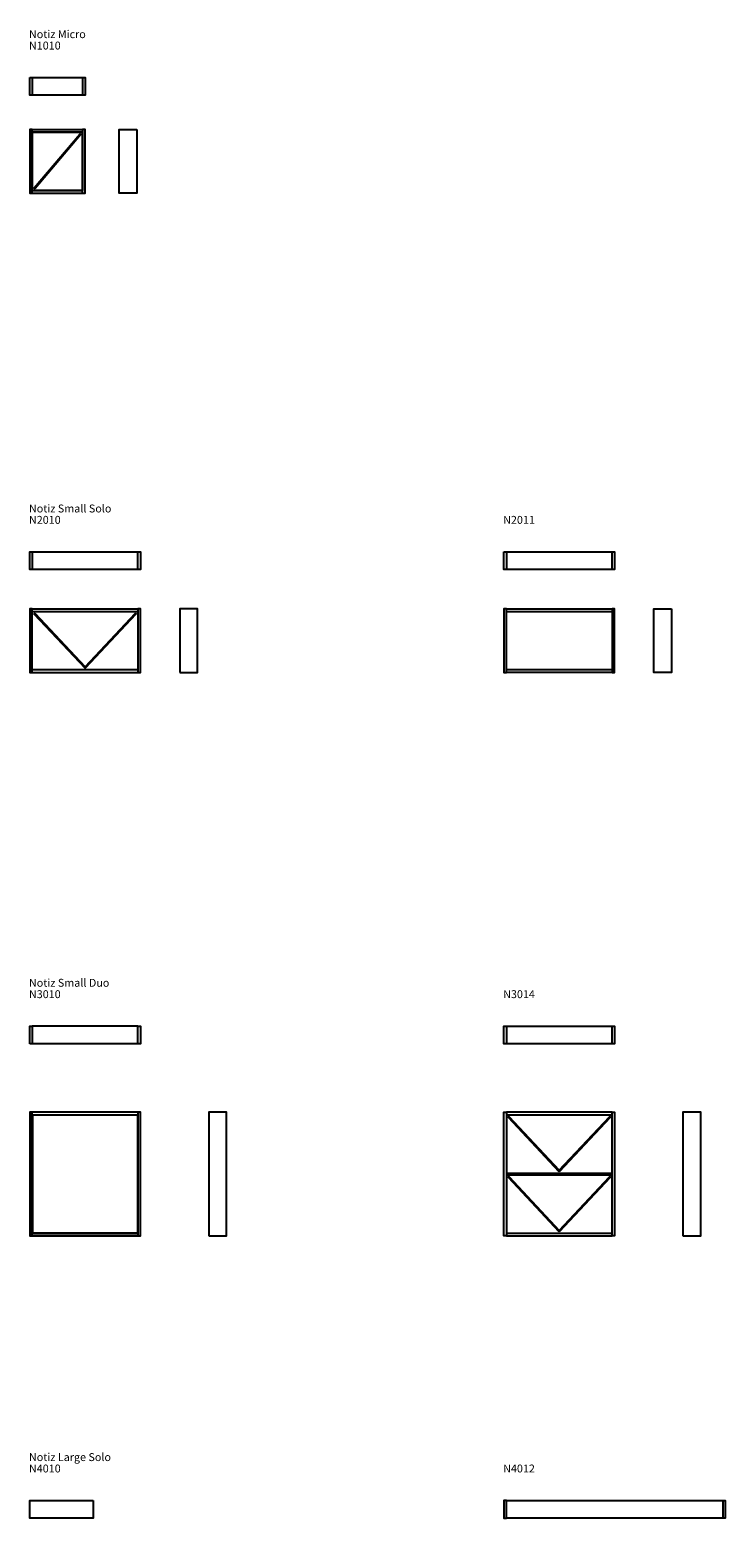
# Model space of a CAD drawing. Units: millimetres. Extents: x 98 to 10359, y -8636 to 11933.
# Drawn here: x 98 to 4498, y 2518 to 11933 of the extents above; entities that cross this region are included whole.
import ezdxf

# ---------------------------------------------------------------- set-up
doc = ezdxf.new("R2010")
doc.units = ezdxf.units.MM
doc.header["$MEASUREMENT"] = 0
doc.layers.add('Format', color=7, linetype='Continuous', true_color=0xffffff)
doc.layers.add('Text', color=7, linetype='Continuous', true_color=0xffffff)

msp = doc.modelspace()

# ---------------------------------------------------------------- linework, layer by layer
at = {"layer": 'Format'}
for p, q in [((114.4, 8630.3), (782.4, 8630.3)), ((3114.4, 8630.3), (3782.4, 8630.3)), ((782.4, 8518.3), (114.4, 8518.3)), ((3782.4, 8518.3), (3114.4, 8518.3)), ((114.4, 8253.9), (782.4, 8253.9)), ((3114.4, 8253.9), (3782.4, 8253.9)), ((782.4, 7883.9), (114.4, 7883.9)), ((3782.4, 7883.9), (3114.4, 7883.9)), ((782.4, 5518.3), (114.4, 5518.3)), ((3782.4, 5518.3), (3114.4, 5518.3)), ((782.4, 5085.7), (114.4, 5085.7)), ((3782.4, 5085.7), (3114.4, 5085.7)), ((114.4, 5069.7), (782.4, 5069.7)), ((3114.4, 5069.7), (3782.4, 5069.7)), ((114.4, 4303.7), (782.4, 4303.7)), ((3782.4, 4319.7), (3114.4, 4319.7)), ((3114.4, 4303.7), (3782.4, 4303.7))]:
    msp.add_line(p, q, dxfattribs=at)
for points in [[(98.4, 11630.3), (114.4, 11630.3), (114.4, 11518.3), (98.4, 11518.3)], [(776.7, 11302), (776.7, 10900), (664.7, 10900), (664.7, 11302)], [(114.9, 11285.5), (431.9, 11285.5), (431.9, 10916.5), (114.9, 10916.5)], [(114.4, 8630.3), (114.4, 8518.3), (98.4, 8518.3), (98.4, 8630.3)], [(782.4, 8518.3), (782.4, 8630.3), (798.4, 8630.3), (798.4, 8518.3)], [(3098.4, 8630.3), (3114.4, 8630.3), (3114.4, 8518.3), (3098.4, 8518.3)], [(3782.4, 8630.3), (3798.4, 8630.3), (3798.4, 8518.3), (3782.4, 8518.3)], [(1046.8, 7867.9), (1158.8, 7867.9), (1158.8, 8269.9), (1046.8, 8269.9)], [(4158.8, 8269.9), (4158.8, 7867.9), (4046.8, 7867.9), (4046.8, 8269.9)], [(98.4, 5518.3), (98.4, 5630.3), (114.4, 5630.3), (114.4, 5518.3)], [(3114.4, 5518.3), (3098.4, 5518.3), (3098.4, 5630.3), (3114.4, 5630.3)], [(1231, 4303.7), (1343, 4303.7), (1343, 5085.7), (1231, 5085.7)], [(4231, 4303.7), (4343, 4303.7), (4343, 5085.7), (4231, 5085.7)], [(500.4, 2630.3), (500.4, 2518.3), (98.4, 2518.3), (98.4, 2630.3)]]:
    msp.add_lwpolyline(points, close=True, dxfattribs=at)
for points in [[(114.4, 11630.3), (432.4, 11630.3), (432.4, 11518.3), (114.4, 11518.3)], [(432.4, 11630.3), (448.4, 11630.3), (448.4, 11518.3), (432.4, 11518.3)], [(114.4, 11302), (98.4, 11302), (98.4, 10900), (114.4, 10900), (114.4, 10916), (432.4, 10916)], [(432.4, 10900), (448.4, 10900), (448.4, 11302), (432.4, 11302), (432.4, 11286), (114.4, 11286)], [(114.4, 10916), (114.4, 11302), (432.4, 11302)], [(114.4, 10900), (432.4, 10900), (432.4, 11286)], [(114.4, 8269.9), (98.4, 8269.9), (98.4, 7867.9), (782.4, 7867.9)], [(114.4, 7867.9), (114.4, 8269.9), (782.4, 8269.9), (782.4, 7867.9), (798.4, 7867.9), (798.4, 8269.9), (782.4, 8269.9)], [(3114.4, 8269.9), (3098.4, 8269.9), (3098.4, 7867.9), (3114.4, 7867.9), (3114.4, 8269.9), (3782.4, 8269.9)], [(3782.4, 7867.9), (3798.4, 7867.9), (3798.4, 8269.9), (3782.4, 8269.9), (3782.4, 7867.9), (3114.4, 7867.9)], [(782.4, 5630.3), (798.4, 5630.3), (798.4, 5518.3), (782.4, 5518.3), (782.4, 5630.3), (114.4, 5630.3)], [(3114.4, 5630.3), (3798.4, 5630.3), (3798.4, 5518.3), (3782.4, 5518.3), (3782.4, 5630.3)], [(114.4, 4319.7), (114.4, 5085.7), (98.4, 5085.7), (98.4, 4303.7), (114.4, 4303.7), (114.4, 4319.7), (782.4, 4319.7), (782.4, 4303.7), (798.4, 4303.7), (798.4, 5085.7), (782.4, 5085.7), (782.4, 4319.7)], [(3114.4, 4689.7), (3114.4, 4303.7), (3098.4, 4303.7), (3098.4, 5085.7), (3114.4, 5085.7), (3114.4, 4699.7)], [(3782.4, 4699.7), (3782.4, 5085.7), (3798.4, 5085.7), (3798.4, 4303.7), (3782.4, 4303.7), (3782.4, 4699.7), (3114.4, 4699.7), (3114.4, 4689.7), (3782.4, 4689.7)], [(114.9, 5069.7), (114.9, 4324.2), (781.9, 4324.2), (781.9, 5069.7)], [(3114.4, 2630.3), (3098.4, 2630.3), (3098.4, 2518.3), (3114.4, 2518.3), (3114.4, 2630.3), (4482.4, 2630.3), (4482.4, 2518.3), (3114.4, 2518.3)], [(4482.4, 2630.3), (4498.4, 2630.3), (4498.4, 2518.3), (4482.4, 2518.3)]]:
    msp.add_lwpolyline(points, dxfattribs=at)
for points in [[(419.7, 11269.1), (131.7, 10929.1, -1), (127.1, 10932.9), (415.1, 11272.9, -1)], [(3448.4, 4710.3), (3448.4, 4719.1), (3765.2, 5056.7, -1), (3769.6, 5052.6)], [(3448.4, 4330.3), (3448.4, 4339.1), (3765.2, 4676.7, -1), (3769.6, 4672.6)]]:
    msp.add_lwpolyline(points, format="xyb", close=True, dxfattribs=at)
for points in [[(448.4, 7894.5), (127.2, 8236.8, -1), (131.6, 8240.9), (448.4, 7903.2), (765.2, 8240.9, -1), (769.6, 8236.8), (448.4, 7894.5), (448.4, 7898.9), (448.4, 7903.2)], [(3448.4, 4710.3), (3127.2, 5052.6, -1), (3131.6, 5056.7), (3448.4, 4719.1)], [(3448.4, 4330.3), (3127.2, 4672.6, -1), (3131.6, 4676.7), (3448.4, 4339.1)]]:
    msp.add_lwpolyline(points, format="xyb", dxfattribs=at)

# ---------------------------------------------------------------- texts
at = {"layer": 'Text', "char_height": 50, "attachment_point": 1, "line_spacing_factor": 0.963855}
for s, insert, width in [('\\fHelvetica;Notiz Micro', (93.3, 11929.9), 392.169), ('\\fHelvetica;N1010', (93.3, 11857.9), 248.193), ('\\fHelvetica;Notiz Small Solo', (93.3, 8929.9), 555.723), ('\\fHelvetica;N2010', (93.3, 8857.9), 248.193), ('\\fHelvetica;N2011', (3093.3, 8857.9), 237.048), ('\\fHelvetica;Notiz Small Duo', (93.3, 5929.9), 543.976), ('\\fHelvetica;N3010', (93.3, 5857.9), 248.193), ('\\fHelvetica;N3014', (3093.3, 5857.9), 249.096), ('\\fHelvetica;Notiz Large Solo', (93.3, 2929.9), 559.639), ('\\fHelvetica;N4010', (93.3, 2857.9), 248.193), ('\\fHelvetica;N4012', (3093.3, 2857.9), 248.494)]:
    msp.add_mtext(s, dxfattribs=dict(at, insert=insert, width=width))

doc.saveas('drawing.dxf')
